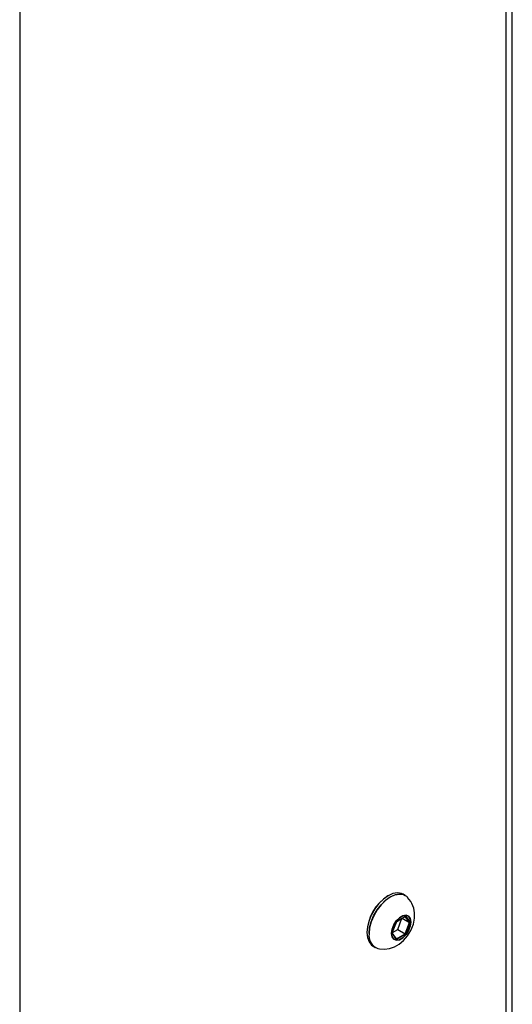
# Model space of a CAD drawing. Extents: x 55 to 4565, y 55 to 3212.
# Drawn here: x 4042 to 4157, y 769 to 999 of the extents above; entities that cross this region are included whole.
import ezdxf

# ---------------------------------------------------------------- set-up
doc = ezdxf.new("R2010")
doc.units = 0
doc.header["$LTSCALE"] = 11
doc.linetypes.add('SLD-SOLID', pattern=[0])
doc.layers.add('CAM', color=1, linetype='SLD-SOLID')

msp = doc.modelspace()

# ---------------------------------------------------------------- linework, layer by layer
at = {"layer": 'CAM', "color": 1, "linetype": 'SLD-SOLID'}
for p, q in [((4156.76, 731.06), (4156.76, 1168.73)), ((4155.29, 729.02), (4155.29, 1166.69)), ((4041.8, 1009.72), (4041.8, 754.96)), ((4131.77, 794.58), (4131.29, 794.86)), ((4129.77, 788.55), (4131.89, 789.78)), ((4129.78, 788.52), (4131.84, 789.71)), ((4130.01, 786.65), (4131.01, 789.24)), ((4131.06, 789.26), (4132.8, 788.26)), ((4132.8, 788.26), (4131.79, 789.69)), ((4131.89, 789.78), (4131.84, 789.71)), ((4131.89, 789.78), (4132.95, 788.27)), ((4128.7, 785.82), (4129.77, 788.55)), ((4128.74, 785.85), (4129.78, 788.53)), ((4128.77, 785.94), (4130.01, 786.65)), ((4129.77, 788.55), (4129.78, 788.53)), ((4130.01, 786.65), (4131.78, 785.63)), ((4131.78, 785.63), (4132.8, 788.26)), ((4132.95, 788.27), (4131.89, 785.53)), ((4132.95, 788.27), (4132.8, 788.26)), ((4128.74, 785.85), (4128.7, 785.82)), ((4129.77, 784.31), (4128.7, 785.82)), ((4129.76, 784.43), (4128.75, 785.87)), ((4129.74, 784.45), (4131.78, 785.63)), ((4129.76, 784.43), (4129.77, 784.31)), ((4131.89, 785.53), (4129.77, 784.31)), ((4131.78, 785.63), (4131.89, 785.53)), ((4124.29, 782.73), (4124.77, 782.45))]:
    msp.add_line(p, q, dxfattribs=at)
at = {"layer": 'CAM', "color": 1, "linetype": 'SLD-SOLID', "flags": 128}
for points in [[(4131.29, 794.86), (4130.87, 795.05), (4129.93, 795.19), (4128.89, 795), (4127.79, 794.51), (4126.69, 793.73), (4125.64, 792.71), (4124.7, 791.48), (4123.92, 790.13), (4123.33, 788.7), (4122.96, 787.28), (4122.84, 785.94), (4122.96, 784.74), (4123.33, 783.74), (4123.92, 783), (4124.29, 782.73)], [(4123.32, 785.66), (4123.45, 787), (4123.81, 788.42), (4124.4, 789.84), (4125.19, 791.2), (4126.13, 792.43), (4127.17, 793.45), (4128.27, 794.23), (4129.38, 794.72), (4130.42, 794.9), (4131.36, 794.77), (4131.77, 794.58)], [(4132.32, 794.15), (4132.16, 794.3), (4131.37, 794.75), (4130.44, 794.89), (4129.39, 794.71), (4128.29, 794.22), (4127.19, 793.44), (4126.14, 792.41), (4125.2, 791.19), (4124.42, 789.84), (4123.83, 788.41), (4123.47, 786.99), (4123.34, 785.65)], [(4125.42, 782.22), (4125.73, 782.13), (4126.95, 782.03), (4128.14, 782.18), (4129.28, 782.57), (4130.37, 783.18), (4131.4, 784.03), (4132.34, 785.12), (4133.11, 786.4), (4133.67, 787.85), (4133.93, 789.26), (4133.96, 789.92)], [(4128.56, 785.73), (4128.69, 786.71), (4129.09, 787.72), (4129.69, 788.66), (4130.43, 789.39), (4131.22, 789.85), (4131.96, 789.97), (4132.56, 789.73), (4132.96, 789.17), (4133.1, 788.35), (4132.96, 787.38), (4132.56, 786.36), (4131.96, 785.43), (4131.22, 784.69), (4130.43, 784.23), (4129.69, 784.12), (4129.09, 784.35), (4128.69, 784.92), (4128.56, 785.73)], [(4128.57, 785.74), (4128.71, 784.93), (4129.1, 784.37), (4129.7, 784.13), (4130.44, 784.25), (4131.22, 784.7), (4131.96, 785.44), (4132.56, 786.36), (4132.95, 787.37), (4133.08, 788.34), (4132.95, 789.16), (4132.56, 789.71), (4131.96, 789.95), (4131.22, 789.83), (4130.44, 789.38), (4129.7, 788.65), (4129.1, 787.72), (4128.71, 786.71), (4128.57, 785.74)]]:
    msp.add_lwpolyline(points, dxfattribs=at)
at = {"layer": 'CAM', "color": 1, "linetype": 'SLD-SOLID'}
for centre, radius, start, end in [((4133.34, 785.59), 10.51, 122.1307, 177.8748), ((4128.22, 790.08), 5.75, 358.3736, 44.3912), ((4126.74, 785.27), 3.44, 173.6036, 235.0842), ((4126.41, 785.14), 3.11, 170.6332, 251.0646)]:
    msp.add_arc(centre, radius, start, end, dxfattribs=at)

doc.saveas('drawing.dxf')
